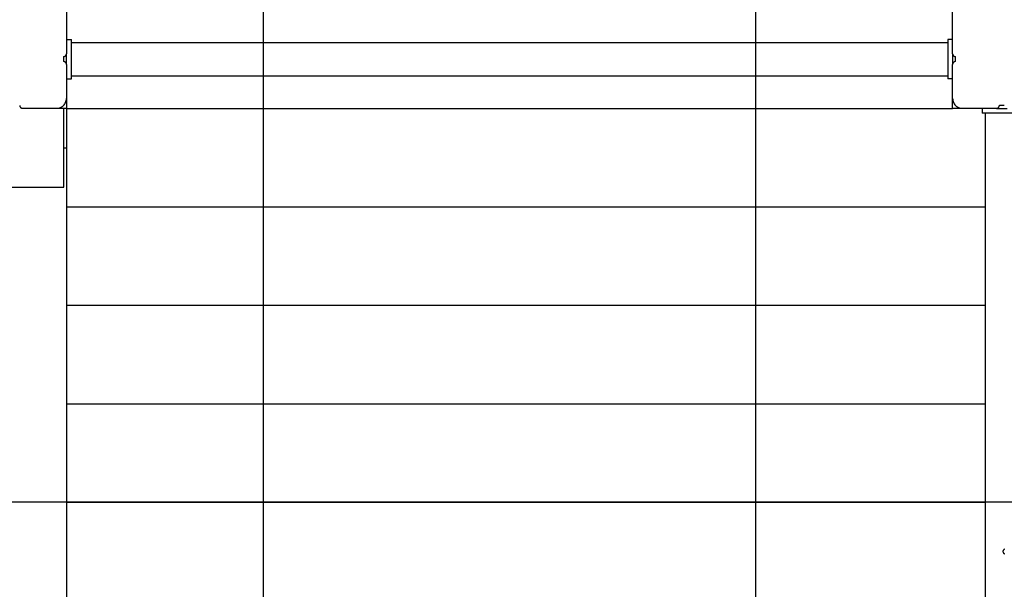
# Model space of a CAD drawing. Extents: x -41 to 59, y -93 to -9.
# Drawn here: x 16 to 26, y -30 to -24 of the extents above; entities that cross this region are included whole.
import ezdxf

# ---------------------------------------------------------------- set-up
doc = ezdxf.new("R2010")
doc.units = 0
doc.layers.get('0').update_dxf_attribs({"linetype": 'CONTINUOUS'})

msp = doc.modelspace()

# ---------------------------------------------------------------- linework, layer by layer
at = {"color": 0}
for points in [[(18.7717, -50.3411), (18.7717, -9.3411)], [(23.7716, -50.3411), (23.7716, -9.3411)], [(16.7717, -24.3411), (16.7717, -24.4411)], [(25.7716, -24.4411), (25.7716, -24.3411)], [(16.7717, -24.4411), (16.7717, -24.7861)], [(25.7716, -24.7861), (25.7716, -24.4411)], [(16.7717, -24.6411), (16.8217, -24.6411)], [(16.8217, -25.0411), (16.8217, -24.6411)], [(16.8217, -24.6726), (25.7216, -24.6726)], [(25.7216, -24.6411), (25.7216, -25.0411)], [(25.7716, -24.6411), (25.7216, -24.6411)], [(16.7417, -24.816), (16.7417, -24.816), (16.7446, -24.8157), (16.7476, -24.8153), (16.7504, -24.8145), (16.7533, -24.8136), (16.7558, -24.8122), (16.7584, -24.8108), (16.7606, -24.809), (16.7629, -24.8072), (16.7647, -24.8049), (16.7665, -24.8027), (16.7679, -24.8001), (16.7693, -24.7976), (16.7702, -24.7947), (16.771, -24.7919), (16.7714, -24.7889), (16.7717, -24.786), (16.7717, -24.786), (16.7717, -24.786), (16.7717, -24.786), (16.7717, -24.786), (16.7717, -24.786), (16.7717, -24.786), (16.7717, -24.786), (16.7717, -24.786), (16.7717, -24.786), (16.7717, -24.786), (16.7717, -24.786), (16.7717, -24.786), (16.7717, -24.786), (16.7717, -24.786), (16.7717, -24.786), (16.7717, -24.786), (16.7717, -24.786)], [(16.7417, -24.816), (16.7417, -24.816), (16.7446, -24.8157), (16.7476, -24.8153), (16.7504, -24.8145), (16.7533, -24.8136), (16.7558, -24.8122), (16.7584, -24.8108), (16.7606, -24.809), (16.7629, -24.8072), (16.7647, -24.8049), (16.7665, -24.8027), (16.7679, -24.8001), (16.7693, -24.7976), (16.7702, -24.7947), (16.771, -24.7919), (16.7714, -24.7889), (16.7717, -24.786), (16.7717, -24.786), (16.7717, -24.786), (16.7717, -24.786), (16.7717, -24.786), (16.7717, -24.786), (16.7717, -24.786), (16.7717, -24.786), (16.7717, -24.786), (16.7717, -24.786), (16.7717, -24.786), (16.7717, -24.786), (16.7717, -24.786), (16.7717, -24.786), (16.7717, -24.786), (16.7717, -24.786), (16.7717, -24.786), (16.7717, -24.786)], [(16.7717, -24.8961), (16.7717, -24.7861)], [(25.7716, -24.7861), (25.7716, -24.8961)], [(25.7717, -24.786), (25.7717, -24.786), (25.7718, -24.7889), (25.7722, -24.7919), (25.7729, -24.7946), (25.774, -24.7975), (25.7751, -24.8), (25.7767, -24.8026), (25.7784, -24.8048), (25.7804, -24.8071), (25.7824, -24.8089), (25.7847, -24.8107), (25.7871, -24.8121), (25.7898, -24.8135), (25.7925, -24.8144), (25.7954, -24.8152), (25.7984, -24.8156), (25.8016, -24.8159), (25.8016, -24.8159), (25.8016, -24.8159), (25.8016, -24.8159), (25.8016, -24.8159), (25.8016, -24.8159), (25.8016, -24.8159), (25.8016, -24.8159), (25.8016, -24.8159), (25.8016, -24.8159), (25.8016, -24.8159), (25.8016, -24.8159), (25.8016, -24.8159), (25.8016, -24.8159), (25.8016, -24.8159), (25.8016, -24.8159), (25.8016, -24.8159), (25.8016, -24.8159)], [(25.7717, -24.786), (25.7717, -24.786), (25.7718, -24.7889), (25.7722, -24.7919), (25.7729, -24.7946), (25.774, -24.7975), (25.7751, -24.8), (25.7767, -24.8026), (25.7784, -24.8048), (25.7804, -24.8071), (25.7824, -24.8089), (25.7847, -24.8107), (25.7871, -24.8121), (25.7898, -24.8135), (25.7925, -24.8144), (25.7954, -24.8152), (25.7984, -24.8156), (25.8016, -24.8159), (25.8016, -24.8159), (25.8016, -24.8159), (25.8016, -24.8159), (25.8016, -24.8159), (25.8016, -24.8159), (25.8016, -24.8159), (25.8016, -24.8159), (25.8016, -24.8159), (25.8016, -24.8159), (25.8016, -24.8159), (25.8016, -24.8159), (25.8016, -24.8159), (25.8016, -24.8159), (25.8016, -24.8159), (25.8016, -24.8159), (25.8016, -24.8159), (25.8016, -24.8159)], [(16.7417, -24.8161), (16.7417, -24.8661)], [(16.7717, -24.896), (16.7717, -24.896), (16.7714, -24.8929), (16.771, -24.8899), (16.7702, -24.887), (16.7692, -24.8843), (16.7678, -24.8816), (16.7664, -24.8792), (16.7646, -24.8768), (16.7628, -24.8748), (16.7605, -24.8728), (16.7583, -24.8711), (16.7557, -24.8695), (16.7532, -24.8684), (16.7503, -24.8673), (16.7476, -24.8666), (16.7446, -24.8662), (16.7417, -24.8661), (16.7417, -24.8661), (16.7417, -24.8661), (16.7417, -24.8661), (16.7417, -24.8661), (16.7417, -24.8661), (16.7417, -24.8661), (16.7417, -24.8661), (16.7417, -24.8661), (16.7417, -24.8661), (16.7417, -24.8661), (16.7417, -24.8661), (16.7417, -24.8661), (16.7417, -24.8661), (16.7417, -24.8661), (16.7417, -24.8661), (16.7417, -24.8661), (16.7417, -24.8661)], [(16.7717, -24.896), (16.7717, -24.896), (16.7714, -24.8929), (16.771, -24.8899), (16.7702, -24.887), (16.7692, -24.8843), (16.7678, -24.8816), (16.7664, -24.8792), (16.7646, -24.8768), (16.7628, -24.8748), (16.7605, -24.8728), (16.7583, -24.8711), (16.7557, -24.8695), (16.7532, -24.8684), (16.7503, -24.8673), (16.7476, -24.8666), (16.7446, -24.8662), (16.7417, -24.8661), (16.7417, -24.8661), (16.7417, -24.8661), (16.7417, -24.8661), (16.7417, -24.8661), (16.7417, -24.8661), (16.7417, -24.8661), (16.7417, -24.8661), (16.7417, -24.8661), (16.7417, -24.8661), (16.7417, -24.8661), (16.7417, -24.8661), (16.7417, -24.8661), (16.7417, -24.8661), (16.7417, -24.8661), (16.7417, -24.8661), (16.7417, -24.8661), (16.7417, -24.8661)], [(16.7717, -24.8961), (16.7717, -25.2411)], [(25.7716, -25.2411), (25.7716, -24.8961)], [(25.8016, -24.8661), (25.8016, -24.8661), (25.7984, -24.8662), (25.7954, -24.8666), (25.7925, -24.8673), (25.7898, -24.8684), (25.7871, -24.8695), (25.7847, -24.8711), (25.7824, -24.8728), (25.7804, -24.8748), (25.7784, -24.8768), (25.7767, -24.8792), (25.7751, -24.8816), (25.774, -24.8843), (25.7729, -24.887), (25.7722, -24.8899), (25.7718, -24.8929), (25.7717, -24.896), (25.7717, -24.896), (25.7717, -24.896), (25.7717, -24.896), (25.7717, -24.896), (25.7717, -24.896), (25.7717, -24.896), (25.7717, -24.896), (25.7717, -24.896), (25.7717, -24.896), (25.7717, -24.896), (25.7717, -24.896), (25.7717, -24.896), (25.7717, -24.896), (25.7717, -24.896), (25.7717, -24.896), (25.7717, -24.896), (25.7717, -24.896)], [(25.8016, -24.8661), (25.8016, -24.8661), (25.7984, -24.8662), (25.7954, -24.8666), (25.7925, -24.8673), (25.7898, -24.8684), (25.7871, -24.8695), (25.7847, -24.8711), (25.7824, -24.8728), (25.7804, -24.8748), (25.7784, -24.8768), (25.7767, -24.8792), (25.7751, -24.8816), (25.774, -24.8843), (25.7729, -24.887), (25.7722, -24.8899), (25.7718, -24.8929), (25.7717, -24.896), (25.7717, -24.896), (25.7717, -24.896), (25.7717, -24.896), (25.7717, -24.896), (25.7717, -24.896), (25.7717, -24.896), (25.7717, -24.896), (25.7717, -24.896), (25.7717, -24.896), (25.7717, -24.896), (25.7717, -24.896), (25.7717, -24.896), (25.7717, -24.896), (25.7717, -24.896), (25.7717, -24.896), (25.7717, -24.896), (25.7717, -24.896)], [(25.8016, -24.8411), (25.8016, -24.8161)], [(25.8016, -24.8661), (25.8016, -24.8411)], [(16.7717, -25.0411), (16.8217, -25.0411)], [(16.8217, -25.0096), (25.7216, -25.0096)], [(25.7716, -25.0411), (25.7216, -25.0411)], [(16.6717, -25.341), (16.6717, -25.341), (16.6817, -25.3404), (16.6916, -25.3388), (16.7011, -25.3363), (16.7104, -25.333), (16.7191, -25.3286), (16.7274, -25.3237), (16.7351, -25.3179), (16.7423, -25.3116), (16.7486, -25.3044), (16.7544, -25.2967), (16.7593, -25.2884), (16.7637, -25.2797), (16.767, -25.2704), (16.7695, -25.2609), (16.7711, -25.251), (16.7717, -25.241), (16.7717, -25.241), (16.7717, -25.241), (16.7717, -25.241), (16.7717, -25.241), (16.7717, -25.241), (16.7717, -25.241), (16.7717, -25.241), (16.7717, -25.241), (16.7717, -25.241), (16.7717, -25.241), (16.7717, -25.241), (16.7717, -25.241), (16.7717, -25.241), (16.7717, -25.241), (16.7717, -25.241), (16.7717, -25.241), (16.7717, -25.241)], [(16.6717, -25.341), (16.6717, -25.341), (16.6817, -25.3404), (16.6916, -25.3388), (16.7011, -25.3363), (16.7104, -25.333), (16.7191, -25.3286), (16.7274, -25.3237), (16.7351, -25.3179), (16.7423, -25.3116), (16.7486, -25.3044), (16.7544, -25.2967), (16.7593, -25.2884), (16.7637, -25.2797), (16.767, -25.2704), (16.7695, -25.2609), (16.7711, -25.251), (16.7717, -25.241), (16.7717, -25.241), (16.7717, -25.241), (16.7717, -25.241), (16.7717, -25.241), (16.7717, -25.241), (16.7717, -25.241), (16.7717, -25.241), (16.7717, -25.241), (16.7717, -25.241), (16.7717, -25.241), (16.7717, -25.241), (16.7717, -25.241), (16.7717, -25.241), (16.7717, -25.241), (16.7717, -25.241), (16.7717, -25.241), (16.7717, -25.241)], [(16.7717, -25.2411), (16.7717, -34.4411)], [(25.7716, -25.3411), (25.7716, -25.2411)], [(25.7717, -25.241), (25.7717, -25.241), (25.7721, -25.251), (25.7737, -25.2609), (25.7761, -25.2704), (25.7795, -25.2797), (25.7836, -25.2883), (25.7887, -25.2966), (25.7944, -25.3043), (25.8009, -25.3115), (25.8078, -25.3178), (25.8156, -25.3236), (25.8237, -25.3285), (25.8326, -25.3329), (25.8417, -25.3362), (25.8514, -25.3387), (25.8613, -25.3403), (25.8716, -25.3409), (25.8716, -25.3409), (25.8716, -25.3409), (25.8716, -25.3409), (25.8716, -25.3409), (25.8716, -25.3409), (25.8716, -25.3409), (25.8716, -25.3409), (25.8716, -25.3409), (25.8716, -25.3409), (25.8716, -25.3409), (25.8716, -25.3409), (25.8716, -25.3409), (25.8716, -25.3409), (25.8716, -25.3409), (25.8716, -25.3409), (25.8716, -25.3409), (25.8716, -25.3409)], [(25.7717, -25.241), (25.7717, -25.241), (25.7721, -25.251), (25.7737, -25.2609), (25.7761, -25.2704), (25.7795, -25.2797), (25.7836, -25.2883), (25.7887, -25.2966), (25.7944, -25.3043), (25.8009, -25.3115), (25.8078, -25.3178), (25.8156, -25.3236), (25.8237, -25.3285), (25.8326, -25.3329), (25.8417, -25.3362), (25.8514, -25.3387), (25.8613, -25.3403), (25.8716, -25.3409), (25.8716, -25.3409), (25.8716, -25.3409), (25.8716, -25.3409), (25.8716, -25.3409), (25.8716, -25.3409), (25.8716, -25.3409), (25.8716, -25.3409), (25.8716, -25.3409), (25.8716, -25.3409), (25.8716, -25.3409), (25.8716, -25.3409), (25.8716, -25.3409), (25.8716, -25.3409), (25.8716, -25.3409), (25.8716, -25.3409), (25.8716, -25.3409), (25.8716, -25.3409)], [(16.2968, -25.311), (16.2968, -25.311), (16.2969, -25.3139), (16.2973, -25.3169), (16.298, -25.3196), (16.2991, -25.3225), (16.3002, -25.325), (16.3018, -25.3275), (16.3035, -25.3297), (16.3055, -25.332), (16.3075, -25.3338), (16.3098, -25.3356), (16.3122, -25.337), (16.3149, -25.3384), (16.3176, -25.3394), (16.3205, -25.3402), (16.3235, -25.3406), (16.3267, -25.3409), (16.3267, -25.3409), (16.3267, -25.3409), (16.3267, -25.3409), (16.3267, -25.3409), (16.3267, -25.3409), (16.3267, -25.3409), (16.3267, -25.3409), (16.3267, -25.3409), (16.3267, -25.3409), (16.3267, -25.3409), (16.3267, -25.3409), (16.3267, -25.3409), (16.3267, -25.3409), (16.3267, -25.3409), (16.3267, -25.3409), (16.3267, -25.3409), (16.3267, -25.3409)], [(16.2968, -25.311), (16.2968, -25.311), (16.2969, -25.3139), (16.2973, -25.3169), (16.298, -25.3196), (16.2991, -25.3225), (16.3002, -25.325), (16.3018, -25.3275), (16.3035, -25.3297), (16.3055, -25.332), (16.3075, -25.3338), (16.3098, -25.3356), (16.3122, -25.337), (16.3149, -25.3384), (16.3176, -25.3394), (16.3205, -25.3402), (16.3235, -25.3406), (16.3267, -25.3409), (16.3267, -25.3409), (16.3267, -25.3409), (16.3267, -25.3409), (16.3267, -25.3409), (16.3267, -25.3409), (16.3267, -25.3409), (16.3267, -25.3409), (16.3267, -25.3409), (16.3267, -25.3409), (16.3267, -25.3409), (16.3267, -25.3409), (16.3267, -25.3409), (16.3267, -25.3409), (16.3267, -25.3409), (16.3267, -25.3409), (16.3267, -25.3409), (16.3267, -25.3409)], [(16.6717, -25.3411), (16.3266, -25.3411)], [(16.7466, -25.3411), (16.6717, -25.3411)], [(16.7466, -26.1411), (16.7466, -25.3411)], [(16.7717, -25.3411), (16.7466, -25.3411)], [(16.7717, -25.3411), (25.7716, -25.3411)], [(25.8715, -25.3411), (25.7716, -25.3411)], [(26.2165, -25.3411), (25.8716, -25.3411)], [(26.0716, -25.3411), (26.0716, -25.3911)], [(26.4716, -25.3911), (26.0716, -25.3911)], [(26.1031, -25.3911), (26.1031, -34.2911)], [(26.2165, -25.3409), (26.2165, -25.3409), (26.2194, -25.3406), (26.2224, -25.3402), (26.2251, -25.3394), (26.228, -25.3384), (26.2305, -25.337), (26.2331, -25.3356), (26.2353, -25.3338), (26.2376, -25.332), (26.2394, -25.3297), (26.2412, -25.3275), (26.2426, -25.325), (26.244, -25.3225), (26.245, -25.3196), (26.2458, -25.3169), (26.2462, -25.3139), (26.2465, -25.311), (26.2465, -25.311), (26.2465, -25.311), (26.2465, -25.311), (26.2465, -25.311), (26.2465, -25.311), (26.2465, -25.311), (26.2465, -25.311), (26.2465, -25.311), (26.2465, -25.311), (26.2465, -25.311), (26.2465, -25.311), (26.2465, -25.311), (26.2465, -25.311), (26.2465, -25.311), (26.2465, -25.311), (26.2465, -25.311), (26.2465, -25.311)], [(26.2165, -25.3409), (26.2165, -25.3409), (26.2194, -25.3406), (26.2224, -25.3402), (26.2251, -25.3394), (26.228, -25.3384), (26.2305, -25.337), (26.2331, -25.3356), (26.2353, -25.3338), (26.2376, -25.332), (26.2394, -25.3297), (26.2412, -25.3275), (26.2426, -25.325), (26.244, -25.3225), (26.245, -25.3196), (26.2458, -25.3169), (26.2462, -25.3139), (26.2465, -25.311), (26.2465, -25.311), (26.2465, -25.311), (26.2465, -25.311), (26.2465, -25.311), (26.2465, -25.311), (26.2465, -25.311), (26.2465, -25.311), (26.2465, -25.311), (26.2465, -25.311), (26.2465, -25.311), (26.2465, -25.311), (26.2465, -25.311), (26.2465, -25.311), (26.2465, -25.311), (26.2465, -25.311), (26.2465, -25.311), (26.2465, -25.311)], [(26.2165, -25.3411), (26.3265, -25.3411)], [(26.2965, -25.3111), (26.2465, -25.3111)], [(16.7466, -25.7411), (16.7717, -25.7411)], [(-2.2283, -26.1411), (16.7466, -26.1411)], [(16.7717, -26.3411), (26.1031, -26.3411)], [(16.7717, -27.3411), (26.1031, -27.3411)], [(16.7717, -28.3411), (26.1031, -28.3411)], [(49.4968, -29.3411), (-41.2283, -29.3411)], [(16.7717, -29.3411), (26.1031, -29.3411)], [(26.2807, -29.8411), (26.2808, -29.8417)], [(26.2811, -29.8387), (26.2811, -29.8387), (26.2809, -29.8387), (26.2809, -29.8387), (26.2809, -29.8387), (26.2809, -29.8388), (26.2809, -29.8388), (26.2809, -29.8388), (26.2809, -29.8388), (26.2809, -29.8391), (26.2809, -29.8391), (26.2809, -29.8391), (26.2809, -29.8391), (26.2809, -29.8394), (26.2809, -29.8394), (26.2809, -29.8394), (26.2809, -29.8394), (26.2809, -29.8397)], [(26.2811, -29.8387), (26.2811, -29.8387), (26.2809, -29.8387), (26.2809, -29.8387), (26.2809, -29.8387), (26.2809, -29.8388), (26.2809, -29.8388), (26.2809, -29.8388), (26.2809, -29.8388), (26.2809, -29.8391), (26.2809, -29.8391), (26.2809, -29.8391), (26.2809, -29.8391), (26.2809, -29.8394), (26.2809, -29.8394), (26.2809, -29.8394), (26.2809, -29.8394), (26.2809, -29.8397)], [(26.2809, -29.8397), (26.2809, -29.8397), (26.2809, -29.8397), (26.2809, -29.8397), (26.2809, -29.8397), (26.2809, -29.8399), (26.2809, -29.8399), (26.2809, -29.8399), (26.2809, -29.8399), (26.2809, -29.8402), (26.2809, -29.8402), (26.2809, -29.8402), (26.2809, -29.8402), (26.2809, -29.8405), (26.2809, -29.8405), (26.2809, -29.8407), (26.2809, -29.8407), (26.2809, -29.841)], [(26.2809, -29.8397), (26.2809, -29.8397), (26.2809, -29.8397), (26.2809, -29.8397), (26.2809, -29.8397), (26.2809, -29.8399), (26.2809, -29.8399), (26.2809, -29.8399), (26.2809, -29.8399), (26.2809, -29.8402), (26.2809, -29.8402), (26.2809, -29.8402), (26.2809, -29.8402), (26.2809, -29.8405), (26.2809, -29.8405), (26.2809, -29.8407), (26.2809, -29.8407), (26.2809, -29.841)], [(26.2809, -29.8416), (26.2809, -29.8416), (26.2809, -29.8416), (26.2809, -29.8416), (26.2809, -29.8416), (26.2809, -29.8416), (26.2809, -29.8416), (26.2809, -29.8416), (26.2809, -29.8416), (26.2809, -29.8419), (26.2809, -29.8419), (26.2809, -29.8419), (26.2809, -29.8419), (26.2809, -29.8419), (26.2809, -29.8419), (26.2809, -29.8419), (26.2809, -29.8419), (26.2809, -29.8422)], [(26.2809, -29.8416), (26.2809, -29.8416), (26.2809, -29.8416), (26.2809, -29.8416), (26.2809, -29.8416), (26.2809, -29.8416), (26.2809, -29.8416), (26.2809, -29.8416), (26.2809, -29.8416), (26.2809, -29.8419), (26.2809, -29.8419), (26.2809, -29.8419), (26.2809, -29.8419), (26.2809, -29.8419), (26.2809, -29.8419), (26.2809, -29.8419), (26.2809, -29.8419), (26.2809, -29.8422)], [(26.2809, -29.8422), (26.2809, -29.8422), (26.2809, -29.8422), (26.2809, -29.8422), (26.2809, -29.8422), (26.2809, -29.8422), (26.2809, -29.8422), (26.2809, -29.8422), (26.2809, -29.8422), (26.2809, -29.8424), (26.2809, -29.8424), (26.2809, -29.8424), (26.2809, -29.8424), (26.2809, -29.8426), (26.2809, -29.8426), (26.2809, -29.8426), (26.2809, -29.8426), (26.2809, -29.8429)], [(26.2809, -29.8422), (26.2809, -29.8422), (26.2809, -29.8422), (26.2809, -29.8422), (26.2809, -29.8422), (26.2809, -29.8422), (26.2809, -29.8422), (26.2809, -29.8422), (26.2809, -29.8422), (26.2809, -29.8424), (26.2809, -29.8424), (26.2809, -29.8424), (26.2809, -29.8424), (26.2809, -29.8426), (26.2809, -29.8426), (26.2809, -29.8426), (26.2809, -29.8426), (26.2809, -29.8429)], [(26.2809, -29.8428), (26.2809, -29.8428), (26.2809, -29.8428), (26.2809, -29.8428), (26.2809, -29.8428), (26.2809, -29.8428), (26.2809, -29.8428), (26.2809, -29.8428), (26.2809, -29.8428), (26.2809, -29.843), (26.2809, -29.843), (26.2809, -29.843), (26.2809, -29.843), (26.2809, -29.8431), (26.2809, -29.8431), (26.2809, -29.8431), (26.2809, -29.8431), (26.2811, -29.8434)], [(26.2809, -29.8428), (26.2809, -29.8428), (26.2809, -29.8428), (26.2809, -29.8428), (26.2809, -29.8428), (26.2809, -29.8428), (26.2809, -29.8428), (26.2809, -29.8428), (26.2809, -29.8428), (26.2809, -29.843), (26.2809, -29.843), (26.2809, -29.843), (26.2809, -29.843), (26.2809, -29.8431), (26.2809, -29.8431), (26.2809, -29.8431), (26.2809, -29.8431), (26.2811, -29.8434)], [(26.2812, -29.8381), (26.2812, -29.8381), (26.281, -29.8381), (26.281, -29.8381), (26.281, -29.8381), (26.281, -29.8381), (26.281, -29.8381), (26.281, -29.8381), (26.281, -29.8381), (26.281, -29.8384), (26.281, -29.8384), (26.281, -29.8384), (26.281, -29.8384), (26.281, -29.8385), (26.281, -29.8385), (26.281, -29.8385), (26.281, -29.8385), (26.281, -29.8388)], [(26.2812, -29.8381), (26.2812, -29.8381), (26.281, -29.8381), (26.281, -29.8381), (26.281, -29.8381), (26.281, -29.8381), (26.281, -29.8381), (26.281, -29.8381), (26.281, -29.8381), (26.281, -29.8384), (26.281, -29.8384), (26.281, -29.8384), (26.281, -29.8384), (26.281, -29.8385), (26.281, -29.8385), (26.281, -29.8385), (26.281, -29.8385), (26.281, -29.8388)], [(26.281, -29.8434), (26.281, -29.8434), (26.281, -29.8434), (26.281, -29.8434), (26.281, -29.8434), (26.281, -29.8434), (26.281, -29.8434), (26.281, -29.8434), (26.281, -29.8434), (26.281, -29.8437), (26.281, -29.8437), (26.281, -29.8437), (26.281, -29.8437), (26.281, -29.8437), (26.281, -29.8437), (26.281, -29.8437), (26.281, -29.8437), (26.2812, -29.844)], [(26.281, -29.8434), (26.281, -29.8434), (26.281, -29.8434), (26.281, -29.8434), (26.281, -29.8434), (26.281, -29.8434), (26.281, -29.8434), (26.281, -29.8434), (26.281, -29.8434), (26.281, -29.8437), (26.281, -29.8437), (26.281, -29.8437), (26.281, -29.8437), (26.281, -29.8437), (26.281, -29.8437), (26.281, -29.8437), (26.281, -29.8437), (26.2812, -29.844)], [(26.2815, -29.8372), (26.2813, -29.8377), (26.2812, -29.8381)], [(26.2812, -29.844), (26.2812, -29.844), (26.2812, -29.844), (26.2812, -29.844), (26.2812, -29.844), (26.2812, -29.844), (26.2812, -29.844), (26.2812, -29.844), (26.2812, -29.844), (26.2812, -29.8443), (26.2812, -29.8443), (26.2812, -29.8443), (26.2812, -29.8443), (26.2812, -29.8443), (26.2812, -29.8443), (26.2812, -29.8443), (26.2812, -29.8443), (26.2814, -29.8446)], [(26.2812, -29.844), (26.2812, -29.844), (26.2812, -29.844), (26.2812, -29.844), (26.2812, -29.844), (26.2812, -29.844), (26.2812, -29.844), (26.2812, -29.844), (26.2812, -29.844), (26.2812, -29.8443), (26.2812, -29.8443), (26.2812, -29.8443), (26.2812, -29.8443), (26.2812, -29.8443), (26.2812, -29.8443), (26.2812, -29.8443), (26.2812, -29.8443), (26.2814, -29.8446)], [(26.2815, -29.8446), (26.2815, -29.8446), (26.2815, -29.8446), (26.2815, -29.8446), (26.2815, -29.8446), (26.2815, -29.8446), (26.2815, -29.8446), (26.2815, -29.8446), (26.2815, -29.8446), (26.2815, -29.8448), (26.2815, -29.8448), (26.2815, -29.8448), (26.2815, -29.8448), (26.2815, -29.8448), (26.2815, -29.8448), (26.2815, -29.8448), (26.2815, -29.8448), (26.2817, -29.8451)], [(26.2815, -29.8446), (26.2815, -29.8446), (26.2815, -29.8446), (26.2815, -29.8446), (26.2815, -29.8446), (26.2815, -29.8446), (26.2815, -29.8446), (26.2815, -29.8446), (26.2815, -29.8446), (26.2815, -29.8448), (26.2815, -29.8448), (26.2815, -29.8448), (26.2815, -29.8448), (26.2815, -29.8448), (26.2815, -29.8448), (26.2815, -29.8448), (26.2815, -29.8448), (26.2817, -29.8451)], [(26.2817, -29.8366), (26.2817, -29.8366), (26.2816, -29.8366), (26.2816, -29.8366), (26.2816, -29.8366), (26.2816, -29.8366), (26.2816, -29.8366), (26.2816, -29.8366), (26.2816, -29.8366), (26.2816, -29.8368), (26.2816, -29.8368), (26.2816, -29.8368), (26.2816, -29.8368), (26.2816, -29.8368), (26.2816, -29.8368), (26.2816, -29.8368), (26.2816, -29.8368), (26.2816, -29.8371)], [(26.2817, -29.8366), (26.2817, -29.8366), (26.2816, -29.8366), (26.2816, -29.8366), (26.2816, -29.8366), (26.2816, -29.8366), (26.2816, -29.8366), (26.2816, -29.8366), (26.2816, -29.8366), (26.2816, -29.8368), (26.2816, -29.8368), (26.2816, -29.8368), (26.2816, -29.8368), (26.2816, -29.8368), (26.2816, -29.8368), (26.2816, -29.8368), (26.2816, -29.8368), (26.2816, -29.8371)], [(26.2971, -29.8173), (26.2963, -29.8181), (26.2955, -29.8189), (26.2948, -29.8197), (26.294, -29.8205), (26.2933, -29.8213), (26.2926, -29.8221), (26.292, -29.8229), (26.2913, -29.8236), (26.2906, -29.8243), (26.29, -29.825), (26.2894, -29.8257), (26.2889, -29.8264), (26.2883, -29.827), (26.2878, -29.8277), (26.2872, -29.8283), (26.2868, -29.8289), (26.2863, -29.8295), (26.2858, -29.8301), (26.2854, -29.8307), (26.285, -29.8313), (26.2846, -29.8318), (26.2842, -29.8324), (26.2838, -29.8329), (26.2835, -29.8335), (26.2831, -29.834), (26.2828, -29.8346), (26.2825, -29.8351), (26.2822, -29.8356), (26.282, -29.8361), (26.2817, -29.8366)], [(26.2817, -29.8451), (26.2817, -29.8451), (26.2817, -29.8451), (26.2817, -29.8451), (26.2817, -29.8451), (26.2817, -29.8451), (26.2817, -29.8451), (26.2817, -29.8451), (26.2817, -29.8451), (26.2817, -29.8454), (26.2817, -29.8454), (26.2817, -29.8454), (26.2817, -29.8454), (26.2817, -29.8454), (26.2817, -29.8454), (26.2817, -29.8454), (26.2817, -29.8454), (26.2819, -29.8457)], [(26.2817, -29.8451), (26.2817, -29.8451), (26.2817, -29.8451), (26.2817, -29.8451), (26.2817, -29.8451), (26.2817, -29.8451), (26.2817, -29.8451), (26.2817, -29.8451), (26.2817, -29.8451), (26.2817, -29.8454), (26.2817, -29.8454), (26.2817, -29.8454), (26.2817, -29.8454), (26.2817, -29.8454), (26.2817, -29.8454), (26.2817, -29.8454), (26.2817, -29.8454), (26.2819, -29.8457)], [(26.2819, -29.8459), (26.2821, -29.8464), (26.2824, -29.847), (26.2828, -29.8475), (26.2831, -29.8481), (26.2834, -29.8486), (26.2838, -29.8492), (26.2842, -29.8497), (26.2846, -29.8503), (26.285, -29.851), (26.2855, -29.8515), (26.286, -29.8522), (26.2865, -29.8528), (26.287, -29.8535), (26.2875, -29.8541), (26.288, -29.8548), (26.2886, -29.8555), (26.2892, -29.8561), (26.2898, -29.8568), (26.2904, -29.8576), (26.2911, -29.8583), (26.2917, -29.8591), (26.2924, -29.8599), (26.2932, -29.8607), (26.2939, -29.8615), (26.2947, -29.8623), (26.2955, -29.8632), (26.2964, -29.8641), (26.2972, -29.865)]]:
    msp.add_lwpolyline(points, dxfattribs=at)

doc.saveas('drawing.dxf')
